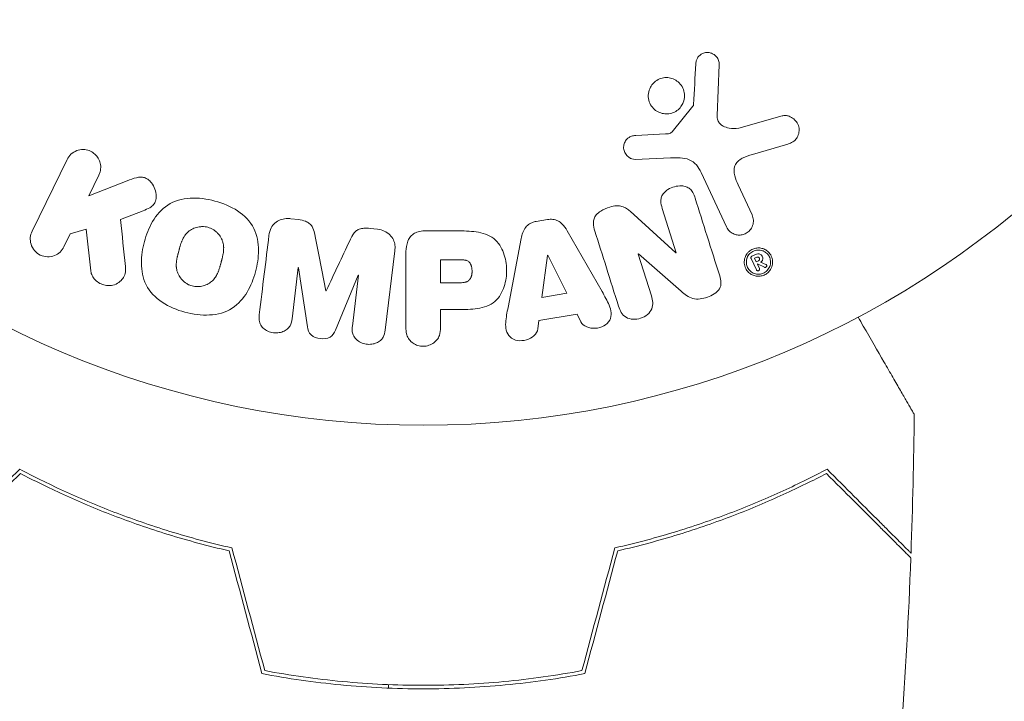
# Model space of a CAD drawing. Units: millimetres. Extents: x -2502 to 2622, y -3343 to 3501.
# Drawn here: x 901 to 957, y 1264 to 1303 of the extents above; entities that cross this region are included whole.
import ezdxf

# ---------------------------------------------------------------- set-up
doc = ezdxf.new("R2010")
doc.units = ezdxf.units.MM
doc.header["$LTSCALE"] = 20
doc.layers.add('2d', color=230, linetype='Continuous')

msp = doc.modelspace()

# ---------------------------------------------------------------- linework, layer by layer
at = {"layer": '2d', "lineweight": 0}
for p, q in [((940.997, 1297.277), (941.126, 1300.17)), ((939.62, 1297.803), (938.44, 1296.346)), ((944.705, 1297.253), (942.383, 1296.587)), ((938.047, 1296.224), (936.355, 1296.132)), ((943.018, 1295.056), (945.041, 1295.649)), ((936.32, 1294.774), (938.334, 1294.855)), ((903.898, 1294.765), (901.9, 1290.67)), ((905.135, 1292.684), (905.717, 1293.878)), ((940.083, 1294.031), (941.535, 1290.918)), ((907.33, 1293.551), (905.135, 1292.684)), ((942.997, 1291.6), (942.195, 1293.318)), ((906.957, 1291.336), (908.252, 1291.845)), ((938.651, 1289.437), (936.039, 1291.808)), ((937.87, 1291.97), (938.667, 1289.443)), ((917.103, 1291.336), (916.678, 1291.388)), ((931.32, 1291.338), (930.674, 1291.23)), ((903.72, 1289.783), (904.08, 1290.521)), ((904.08, 1290.521), (904.988, 1290.782)), ((904.988, 1290.782), (905.256, 1288.412)), ((921.622, 1290.781), (921.197, 1290.833)), ((926.151, 1290.694), (924.322, 1290.694)), ((934.433, 1287.228), (932.442, 1290.697)), ((929.822, 1290.259), (929.069, 1286.331)), ((922.052, 1285.028), (922.608, 1289.553)), ((923.241, 1289.373), (923.241, 1285.185)), ((931.32, 1289.296), (931.004, 1286.896)), ((931.339, 1289.299), (931.32, 1289.296)), ((932.419, 1287.132), (931.339, 1289.299)), ((936.503, 1289.371), (936.52, 1289.377)), ((937.254, 1286.988), (936.503, 1289.371)), ((936.52, 1289.377), (938.953, 1287.245)), ((938.667, 1289.443), (938.651, 1289.437)), ((943.189, 1289.342), (942.987, 1289.249)), ((943.144, 1289.13), (943.262, 1289.184)), ((925.212, 1289.047), (925.212, 1287.736)), ((926.233, 1289.047), (925.212, 1289.047)), ((942.94, 1289.119), (943.242, 1288.471)), ((943.144, 1289.13), (943.239, 1288.927)), ((943.239, 1288.927), (943.357, 1288.982)), ((943.297, 1288.803), (943.299, 1288.804)), ((943.414, 1288.551), (943.297, 1288.803)), ((943.299, 1288.804), (943.697, 1288.615)), ((943.775, 1288.784), (943.483, 1288.902)), ((916.74, 1285.68), (917.098, 1288.595)), ((917.098, 1288.595), (917.117, 1288.592)), ((917.117, 1288.592), (917.623, 1285.227)), ((919.215, 1285.031), (920.52, 1288.174)), ((920.539, 1288.172), (920.181, 1285.257)), ((920.52, 1288.174), (920.539, 1288.172)), ((925.212, 1287.736), (926.331, 1287.736)), ((918.69, 1287.271), (918.674, 1287.273)), ((931.004, 1286.896), (932.419, 1287.132)), ((925.212, 1286.206), (926.224, 1286.206)), ((925.212, 1285.185), (925.212, 1286.206)), ((930.835, 1285.584), (933.006, 1285.947)), ((933.006, 1285.947), (933.227, 1285.51)), ((930.768, 1285.099), (930.835, 1285.584)), ((922.236, 1264.607), (922.236, 1264.807))]:
    msp.add_line(p, q, dxfattribs=at)
msp.add_circle((924.236, 1332.606), 53, dxfattribs=at)
for points, knots in [([(939.783, 1300.214), (939.787, 1300.298), (939.803, 1300.383), (939.835, 1300.463), (939.86, 1300.524), (939.894, 1300.583), (939.938, 1300.634), (939.981, 1300.685), (940.035, 1300.73), (940.093, 1300.766), (940.151, 1300.803), (940.216, 1300.831), (940.283, 1300.849), (940.354, 1300.868), (940.428, 1300.875), (940.499, 1300.869), (940.565, 1300.864), (940.63, 1300.847), (940.69, 1300.823), (940.756, 1300.796), (940.817, 1300.759), (940.871, 1300.716), (940.936, 1300.664), (940.992, 1300.6), (941.035, 1300.53), (941.078, 1300.458), (941.107, 1300.376), (941.119, 1300.293), (941.125, 1300.253), (941.128, 1300.211), (941.126, 1300.17)], [0, 0, 0, 0, 0.121966, 0.121966, 0.121966, 0.214779, 0.214779, 0.214779, 0.307643, 0.307643, 0.307643, 0.401902, 0.401902, 0.401902, 0.50199, 0.50199, 0.50199, 0.594015, 0.594015, 0.594015, 0.695052, 0.695052, 0.695052, 0.816614, 0.816614, 0.816614, 0.940808, 0.940808, 0.940808, 1, 1, 1, 1]), ([(937.275, 1299.019), (937.318, 1299.076), (937.367, 1299.13), (937.421, 1299.178), (937.506, 1299.253), (937.605, 1299.315), (937.711, 1299.358), (937.81, 1299.4), (937.918, 1299.425), (938.024, 1299.434), (938.13, 1299.442), (938.238, 1299.434), (938.34, 1299.41), (938.446, 1299.386), (938.548, 1299.344), (938.639, 1299.289), (938.737, 1299.231), (938.824, 1299.155), (938.896, 1299.07), (938.974, 1298.978), (939.036, 1298.872), (939.077, 1298.76), (939.12, 1298.643), (939.143, 1298.515), (939.141, 1298.389), (939.14, 1298.263), (939.114, 1298.133), (939.065, 1298.013), (939.033, 1297.933), (938.989, 1297.855), (938.936, 1297.783)], [0.5, 0.5, 0.5, 0.5, 0.5324114, 0.5324114, 0.5324114, 0.5830441, 0.5830441, 0.5830441, 0.6307611, 0.6307611, 0.6307611, 0.6782597, 0.6782597, 0.6782597, 0.7279346, 0.7279346, 0.7279346, 0.7813907, 0.7813907, 0.7813907, 0.8390229, 0.8390229, 0.8390229, 0.899519, 0.899519, 0.899519, 0.9598732, 0.9598732, 0.9598732, 1, 1, 1, 1]), ([(938.936, 1297.783), (938.872, 1297.698), (938.793, 1297.62), (938.705, 1297.557), (938.616, 1297.494), (938.515, 1297.444), (938.41, 1297.412), (938.308, 1297.381), (938.2, 1297.366), (938.095, 1297.367), (937.988, 1297.368), (937.882, 1297.386), (937.783, 1297.418), (937.678, 1297.453), (937.579, 1297.504), (937.493, 1297.568), (937.399, 1297.637), (937.318, 1297.721), (937.253, 1297.815), (937.184, 1297.916), (937.132, 1298.03), (937.103, 1298.148), (937.072, 1298.27), (937.063, 1298.4), (937.079, 1298.528), (937.094, 1298.652), (937.133, 1298.778), (937.194, 1298.891), (937.218, 1298.935), (937.245, 1298.978), (937.275, 1299.019)], [0, 0, 0, 0, 0.0484578, 0.0484578, 0.0484578, 0.0970195, 0.0970195, 0.0970195, 0.144338, 0.144338, 0.144338, 0.1922296, 0.1922296, 0.1922296, 0.2429297, 0.2429297, 0.2429297, 0.2977419, 0.2977419, 0.2977419, 0.3565549, 0.3565549, 0.3565549, 0.4174296, 0.4174296, 0.4174296, 0.4770241, 0.4770241, 0.4770241, 0.5, 0.5, 0.5, 0.5]), ([(939.62, 1297.803), (939.633, 1297.819), (939.643, 1297.837), (939.649, 1297.855), (939.655, 1297.872), (939.659, 1297.889), (939.659, 1297.906)], [0, 0, 0, 0, 0.529214, 0.529214, 0.529214, 1, 1, 1, 1]), ([(940.997, 1297.277), (940.993, 1297.187), (941.004, 1297.094), (941.035, 1297.011), (941.063, 1296.933), (941.11, 1296.86), (941.169, 1296.8), (941.219, 1296.748), (941.28, 1296.705), (941.345, 1296.67), (941.45, 1296.614), (941.569, 1296.578), (941.69, 1296.557), (941.866, 1296.527), (942.052, 1296.525), (942.232, 1296.554), (942.283, 1296.562), (942.333, 1296.573), (942.383, 1296.587)], [0, 0, 0, 0, 0.155271, 0.155271, 0.155271, 0.300602, 0.300602, 0.300602, 0.425017, 0.425017, 0.425017, 0.625972, 0.625972, 0.625972, 0.919161, 0.919161, 0.919161, 1, 1, 1, 1]), ([(944.705, 1297.253), (944.773, 1297.273), (944.844, 1297.279), (944.913, 1297.275), (944.98, 1297.271), (945.047, 1297.256), (945.109, 1297.234), (945.206, 1297.2), (945.295, 1297.147), (945.371, 1297.084), (945.449, 1297.02), (945.516, 1296.943), (945.568, 1296.857), (945.624, 1296.763), (945.663, 1296.655), (945.676, 1296.544), (945.688, 1296.446), (945.681, 1296.344), (945.657, 1296.244), (945.633, 1296.146), (945.59, 1296.047), (945.529, 1295.961), (945.486, 1295.902), (945.432, 1295.848), (945.373, 1295.804), (945.297, 1295.749), (945.211, 1295.707), (945.123, 1295.676), (945.096, 1295.666), (945.069, 1295.657), (945.041, 1295.649)], [0, 0, 0, 0, 0.078905, 0.078905, 0.078905, 0.156895, 0.156895, 0.156895, 0.278767, 0.278767, 0.278767, 0.402824, 0.402824, 0.402824, 0.540222, 0.540222, 0.540222, 0.661123, 0.661123, 0.661123, 0.781936, 0.781936, 0.781936, 0.864404, 0.864404, 0.864404, 0.968184, 0.968184, 0.968184, 1, 1, 1, 1]), ([(936.32, 1294.774), (936.259, 1294.772), (936.199, 1294.781), (936.143, 1294.798), (936.087, 1294.816), (936.034, 1294.842), (935.987, 1294.873), (935.915, 1294.921), (935.853, 1294.982), (935.804, 1295.05), (935.754, 1295.118), (935.715, 1295.196), (935.691, 1295.277), (935.666, 1295.363), (935.659, 1295.455), (935.671, 1295.545), (935.683, 1295.623), (935.708, 1295.701), (935.746, 1295.773), (935.784, 1295.847), (935.837, 1295.917), (935.902, 1295.974), (935.947, 1296.014), (936, 1296.047), (936.056, 1296.07), (936.127, 1296.1), (936.204, 1296.117), (936.28, 1296.126), (936.305, 1296.128), (936.33, 1296.13), (936.355, 1296.132)], [0, 0, 0, 0, 0.082221, 0.082221, 0.082221, 0.163511, 0.163511, 0.163511, 0.287426, 0.287426, 0.287426, 0.413061, 0.413061, 0.413061, 0.546586, 0.546586, 0.546586, 0.661904, 0.661904, 0.661904, 0.780544, 0.780544, 0.780544, 0.862621, 0.862621, 0.862621, 0.966358, 0.966358, 0.966358, 1, 1, 1, 1]), ([(938.047, 1296.224), (938.085, 1296.226), (938.124, 1296.227), (938.162, 1296.23), (938.21, 1296.234), (938.259, 1296.24), (938.305, 1296.256), (938.334, 1296.265), (938.362, 1296.279), (938.386, 1296.296), (938.406, 1296.31), (938.425, 1296.327), (938.44, 1296.346)], [0, 0, 0, 0, 0.271486, 0.271486, 0.271486, 0.613888, 0.613888, 0.613888, 0.826923, 0.826923, 0.826923, 1, 1, 1, 1]), ([(903.898, 1294.765), (903.952, 1294.877), (904.029, 1294.981), (904.122, 1295.066), (904.216, 1295.152), (904.329, 1295.223), (904.452, 1295.269), (904.567, 1295.312), (904.695, 1295.335), (904.823, 1295.333), (904.936, 1295.332), (905.053, 1295.31), (905.161, 1295.27), (905.259, 1295.233), (905.353, 1295.18), (905.434, 1295.116), (905.513, 1295.054), (905.583, 1294.979), (905.639, 1294.899), (905.697, 1294.815), (905.742, 1294.722), (905.772, 1294.628), (905.805, 1294.525), (905.82, 1294.417), (905.82, 1294.313), (905.819, 1294.197), (905.797, 1294.081), (905.758, 1293.974), (905.746, 1293.941), (905.732, 1293.909), (905.717, 1293.878)], [0, 0, 0, 0, 0.125499, 0.125499, 0.125499, 0.251629, 0.251629, 0.251629, 0.369238, 0.369238, 0.369238, 0.472705, 0.472705, 0.472705, 0.56563, 0.56563, 0.56563, 0.655478, 0.655478, 0.655478, 0.749078, 0.749078, 0.749078, 0.851455, 0.851455, 0.851455, 0.96528, 0.96528, 0.96528, 1, 1, 1, 1]), ([(940.083, 1294.031), (939.943, 1294.332), (939.734, 1294.613), (939.085, 1294.888), (938.702, 1294.87), (938.334, 1294.855)], [0, 0, 0, 0, 0.5, 0.5, 1, 1, 1, 1]), ([(943.018, 1295.056), (942.818, 1294.997), (942.62, 1294.933), (942.249, 1294.737), (942.081, 1294.589), (941.948, 1294.218), (941.966, 1294.021), (942.049, 1293.658), (942.117, 1293.486), (942.195, 1293.318)], [0, 0, 0, 0, 0.25, 0.25, 0.5, 0.5, 0.75, 0.75, 1, 1, 1, 1]), ([(907.33, 1293.551), (907.503, 1293.619), (907.678, 1293.687), (907.864, 1293.728), (907.943, 1293.746), (908.025, 1293.758), (908.108, 1293.758), (908.177, 1293.758), (908.248, 1293.749), (908.315, 1293.729), (908.382, 1293.708), (908.447, 1293.675), (908.504, 1293.635), (908.583, 1293.58), (908.651, 1293.511), (908.709, 1293.437), (908.796, 1293.327), (908.862, 1293.203), (908.908, 1293.076), (908.955, 1292.946), (908.982, 1292.81), (908.984, 1292.676), (908.986, 1292.581), (908.975, 1292.486), (908.947, 1292.397), (908.924, 1292.325), (908.887, 1292.256), (908.838, 1292.197), (908.778, 1292.125), (908.7, 1292.065), (908.617, 1292.015), (908.503, 1291.947), (908.378, 1291.894), (908.252, 1291.845)], [0, 0, 0, 0, 0.15747, 0.15747, 0.15747, 0.224864, 0.224864, 0.224864, 0.280831, 0.280831, 0.280831, 0.337178, 0.337178, 0.337178, 0.4143, 0.4143, 0.4143, 0.530418, 0.530418, 0.530418, 0.649048, 0.649048, 0.649048, 0.732954, 0.732954, 0.732954, 0.801253, 0.801253, 0.801253, 0.885427, 0.885427, 0.885427, 1, 1, 1, 1]), ([(937.87, 1291.97), (937.825, 1292.112), (937.788, 1292.26), (937.79, 1292.411), (937.791, 1292.487), (937.803, 1292.565), (937.83, 1292.639), (937.858, 1292.713), (937.902, 1292.784), (937.956, 1292.847), (938.022, 1292.926), (938.105, 1292.994), (938.195, 1293.051), (938.308, 1293.123), (938.435, 1293.178), (938.565, 1293.213), (938.695, 1293.248), (938.833, 1293.265), (938.965, 1293.259), (939.061, 1293.255), (939.157, 1293.238), (939.244, 1293.206), (939.318, 1293.179), (939.387, 1293.14), (939.445, 1293.091), (939.515, 1293.032), (939.571, 1292.958), (939.616, 1292.879), (939.673, 1292.78), (939.714, 1292.672), (939.749, 1292.563)], [0, 0, 0, 0, 0.149047, 0.149047, 0.149047, 0.224258, 0.224258, 0.224258, 0.300011, 0.300011, 0.300011, 0.394683, 0.394683, 0.394683, 0.514913, 0.514913, 0.514913, 0.635701, 0.635701, 0.635701, 0.72283, 0.72283, 0.72283, 0.796261, 0.796261, 0.796261, 0.886016, 0.886016, 0.886016, 1, 1, 1, 1]), ([(910.626, 1286.055), (910.171, 1286.178), (909.723, 1286.362), (908.941, 1286.877), (908.606, 1287.221), (908.217, 1288.006), (908.146, 1288.434), (908.139, 1289.268), (908.203, 1289.682), (908.416, 1290.476), (908.568, 1290.866), (908.997, 1291.589), (909.276, 1291.924), (910.008, 1292.404), (910.467, 1292.531), (911.398, 1292.583), (911.871, 1292.519), (912.334, 1292.395)], [0.5, 0.5, 0.5, 0.5, 0.5625, 0.5625, 0.625, 0.625, 0.6875, 0.6875, 0.75, 0.75, 0.8125, 0.8125, 0.875, 0.875, 0.9375, 0.9375, 1, 1, 1, 1]), ([(912.334, 1292.395), (912.797, 1292.271), (913.241, 1292.089), (914.028, 1291.572), (914.36, 1291.232), (914.752, 1290.442), (914.824, 1290.009), (914.828, 1289.161), (914.763, 1288.751), (914.545, 1287.951), (914.39, 1287.561), (913.963, 1286.848), (913.687, 1286.517), (912.573, 1285.797), (911.537, 1285.81), (910.626, 1286.055)], [0, 0, 0, 0, 0.0625, 0.0625, 0.125, 0.125, 0.1875, 0.1875, 0.25, 0.25, 0.3125, 0.3125, 0.375, 0.375, 0.5, 0.5, 0.5, 0.5]), ([(934.024, 1290.683), (933.978, 1290.829), (933.942, 1290.98), (933.941, 1291.134), (933.94, 1291.216), (933.95, 1291.299), (933.977, 1291.379), (934.003, 1291.459), (934.048, 1291.536), (934.105, 1291.604), (934.175, 1291.687), (934.263, 1291.758), (934.357, 1291.819), (934.514, 1291.92), (934.691, 1291.995), (934.872, 1292.05), (935.002, 1292.089), (935.138, 1292.116), (935.273, 1292.121), (935.374, 1292.125), (935.476, 1292.114), (935.571, 1292.087), (935.665, 1292.06), (935.754, 1292.017), (935.834, 1291.966), (935.908, 1291.919), (935.976, 1291.865), (936.039, 1291.808)], [0, 0, 0, 0, 0.1575, 0.1575, 0.1575, 0.241033, 0.241033, 0.241033, 0.325709, 0.325709, 0.325709, 0.429473, 0.429473, 0.429473, 0.603377, 0.603377, 0.603377, 0.728155, 0.728155, 0.728155, 0.821685, 0.821685, 0.821685, 0.914881, 0.914881, 0.914881, 1, 1, 1, 1]), ([(942.997, 1291.6), (943.039, 1291.508), (943.065, 1291.407), (943.071, 1291.305), (943.077, 1291.202), (943.063, 1291.095), (943.027, 1290.994), (942.995, 1290.9), (942.943, 1290.808), (942.875, 1290.73), (942.816, 1290.662), (942.742, 1290.602), (942.662, 1290.556), (942.591, 1290.516), (942.511, 1290.486), (942.432, 1290.47), (942.355, 1290.453), (942.275, 1290.449), (942.199, 1290.455), (942.118, 1290.462), (942.04, 1290.481), (941.968, 1290.509), (941.888, 1290.541), (941.815, 1290.585), (941.751, 1290.638), (941.679, 1290.697), (941.619, 1290.769), (941.572, 1290.847), (941.559, 1290.87), (941.546, 1290.894), (941.535, 1290.918)], [0, 0, 0, 0, 0.128283, 0.128283, 0.128283, 0.257197, 0.257197, 0.257197, 0.376438, 0.376438, 0.376438, 0.47937, 0.47937, 0.47937, 0.570293, 0.570293, 0.570293, 0.657943, 0.657943, 0.657943, 0.74995, 0.74995, 0.74995, 0.851832, 0.851832, 0.851832, 0.966572, 0.966572, 0.966572, 1, 1, 1, 1]), ([(911.03, 1287.552), (910.978, 1287.567), (910.901, 1287.594), (910.827, 1287.629), (910.778, 1287.655), (910.753, 1287.669), (910.684, 1287.711), (910.641, 1287.742), (910.557, 1287.81), (910.516, 1287.848), (910.406, 1287.962), (910.343, 1288.044), (910.265, 1288.18), (910.242, 1288.225), (910.203, 1288.318), (910.186, 1288.366), (910.161, 1288.458), (910.147, 1288.528), (910.137, 1288.614), (910.134, 1288.652), (910.133, 1288.677), (910.132, 1288.691), (910.131, 1288.747), (910.132, 1288.816), (910.139, 1288.901), (910.143, 1288.939), (910.146, 1288.964), (910.148, 1288.978), (910.156, 1289.031), (910.167, 1289.098), (910.184, 1289.183), (910.193, 1289.221), (910.199, 1289.246), (910.202, 1289.261), (910.21, 1289.292), (910.218, 1289.325), (910.228, 1289.367), (910.233, 1289.386), (910.237, 1289.399), (910.239, 1289.407), (910.246, 1289.434), (910.258, 1289.481), (910.287, 1289.587), (910.299, 1289.631), (910.308, 1289.666), (910.311, 1289.677), (910.313, 1289.683), (910.313, 1289.684), (910.322, 1289.716), (910.332, 1289.753), (910.343, 1289.792), (910.348, 1289.808), (910.351, 1289.818), (910.352, 1289.823), (910.37, 1289.881), (910.393, 1289.954), (910.421, 1290.031), (910.433, 1290.062), (910.441, 1290.082), (910.444, 1290.09), (910.468, 1290.151), (910.5, 1290.219), (910.539, 1290.292), (910.556, 1290.322), (910.568, 1290.342), (910.573, 1290.35), (910.607, 1290.404), (910.636, 1290.445), (910.697, 1290.522), (910.728, 1290.556), (910.834, 1290.659), (910.913, 1290.718), (911.048, 1290.796), (911.095, 1290.819), (911.19, 1290.858), (911.237, 1290.875), (911.342, 1290.905), (911.421, 1290.921), (911.501, 1290.931), (911.554, 1290.935), (911.579, 1290.937), (911.719, 1290.939), (911.827, 1290.926), (911.933, 1290.898)], [0.5005005, 0.5005005, 0.5005005, 0.5005005, 0.5161098, 0.5239145, 0.5239145, 0.5317192, 0.5317192, 0.5473285, 0.5473285, 0.5629379, 0.5629379, 0.5941566, 0.5941566, 0.609766, 0.609766, 0.6253754, 0.6253754, 0.6409847, 0.6487894, 0.6526917, 0.6526917, 0.6565941, 0.6565941, 0.6722034, 0.6800081, 0.6839105, 0.6839105, 0.6878128, 0.6878128, 0.7034222, 0.7112268, 0.7151292, 0.7151292, 0.7190315, 0.7190315, 0.7268362, 0.7307385, 0.7326897, 0.7326897, 0.7346409, 0.7346409, 0.7502502, 0.7502502, 0.7580549, 0.7619573, 0.7639084, 0.7639084, 0.7658596, 0.7658596, 0.7736643, 0.7775666, 0.7795178, 0.7795178, 0.781469, 0.781469, 0.7970783, 0.804883, 0.8087853, 0.8087853, 0.8126877, 0.8126877, 0.828297, 0.8361017, 0.8400041, 0.8400041, 0.8439064, 0.8439064, 0.8595158, 0.8595158, 0.8751251, 0.8751251, 0.9063438, 0.9063438, 0.9219532, 0.9219532, 0.9375626, 0.9375626, 0.9531719, 0.9609766, 0.9609766, 0.9687813, 0.9687813, 1, 1, 1, 1]), ([(911.933, 1290.898), (911.986, 1290.884), (912.037, 1290.866), (912.138, 1290.823), (912.189, 1290.796), (912.281, 1290.74), (912.325, 1290.71), (912.41, 1290.642), (912.451, 1290.604), (912.562, 1290.49), (912.625, 1290.406), (912.704, 1290.27), (912.738, 1290.201), (912.765, 1290.13), (912.782, 1290.082), (912.789, 1290.057), (912.808, 1289.988), (912.823, 1289.917), (912.832, 1289.83), (912.835, 1289.792), (912.836, 1289.767), (912.837, 1289.753), (912.838, 1289.696), (912.837, 1289.626), (912.829, 1289.54), (912.825, 1289.502), (912.822, 1289.477), (912.82, 1289.462), (912.812, 1289.41), (912.801, 1289.343), (912.783, 1289.257), (912.773, 1289.213), (912.768, 1289.194), (912.765, 1289.18), (912.764, 1289.173), (912.757, 1289.147), (912.749, 1289.114), (912.738, 1289.072), (912.733, 1289.053), (912.73, 1289.04), (912.728, 1289.031), (912.724, 1289.018), (912.717, 1288.993), (912.707, 1288.952), (912.698, 1288.922), (912.693, 1288.903), (912.68, 1288.854), (912.669, 1288.812), (912.659, 1288.776), (912.656, 1288.764), (912.653, 1288.756), (912.653, 1288.754), (912.644, 1288.722), (912.634, 1288.685), (912.624, 1288.652), (912.618, 1288.63), (912.615, 1288.622), (912.596, 1288.558), (912.572, 1288.485), (912.544, 1288.409), (912.532, 1288.377), (912.524, 1288.357), (912.521, 1288.349), (912.496, 1288.289), (912.465, 1288.221), (912.426, 1288.149), (912.408, 1288.119), (912.396, 1288.099), (912.391, 1288.091), (912.357, 1288.037), (912.328, 1287.997), (912.267, 1287.921), (912.235, 1287.886), (912.13, 1287.785), (912.05, 1287.726), (911.915, 1287.65), (911.868, 1287.628), (911.773, 1287.588), (911.725, 1287.572), (911.62, 1287.543), (911.542, 1287.526), (911.462, 1287.517), (911.409, 1287.513), (911.384, 1287.512), (911.244, 1287.51), (911.135, 1287.524), (911.03, 1287.552)], [0, 0, 0, 0, 0.0156406, 0.0156406, 0.0312813, 0.0312813, 0.0469219, 0.0469219, 0.0625626, 0.0625626, 0.0938438, 0.0938438, 0.1094845, 0.1173048, 0.1173048, 0.1251251, 0.1251251, 0.1407658, 0.1485861, 0.1524962, 0.1524962, 0.1564064, 0.1564064, 0.172047, 0.1798674, 0.1837775, 0.1837775, 0.1876877, 0.1876877, 0.2033283, 0.2111486, 0.2150588, 0.2170139, 0.2170139, 0.218969, 0.218969, 0.2267893, 0.2306994, 0.2326545, 0.2326545, 0.2346096, 0.2346096, 0.2424299, 0.2463401, 0.2463401, 0.2502502, 0.2502502, 0.2580706, 0.2619807, 0.2639358, 0.2639358, 0.2658909, 0.2658909, 0.2737112, 0.2776214, 0.2776214, 0.2815315, 0.2815315, 0.2971722, 0.3049925, 0.3089026, 0.3089026, 0.3128128, 0.3128128, 0.3284534, 0.3362738, 0.3401839, 0.3401839, 0.3440941, 0.3440941, 0.3597347, 0.3597347, 0.3753754, 0.3753754, 0.4066566, 0.4066566, 0.4222973, 0.4222973, 0.4379379, 0.4379379, 0.4535785, 0.4613989, 0.4613989, 0.4692192, 0.4692192, 0.5005005, 0.5005005, 0.5005005, 0.5005005]), ([(915.424, 1290.435), (915.443, 1290.584), (915.483, 1290.734), (915.554, 1290.868), (915.605, 1290.966), (915.675, 1291.058), (915.76, 1291.134), (915.846, 1291.211), (915.949, 1291.274), (916.06, 1291.318), (916.165, 1291.36), (916.281, 1291.386), (916.398, 1291.395), (916.49, 1291.403), (916.585, 1291.4), (916.678, 1291.388)], [0, 0, 0, 0, 0.270608, 0.270608, 0.270608, 0.467141, 0.467141, 0.467141, 0.66447, 0.66447, 0.66447, 0.851846, 0.851846, 0.851846, 1, 1, 1, 1]), ([(917.103, 1291.336), (917.24, 1291.319), (917.379, 1291.291), (917.507, 1291.241), (917.583, 1291.211), (917.658, 1291.171), (917.722, 1291.122), (917.786, 1291.072), (917.84, 1291.011), (917.881, 1290.944), (917.955, 1290.824), (917.994, 1290.689), (918.025, 1290.557), (918.04, 1290.494), (918.053, 1290.43), (918.066, 1290.367)], [0, 0, 0, 0, 0.262144, 0.262144, 0.262144, 0.418954, 0.418954, 0.418954, 0.577827, 0.577827, 0.577827, 0.864518, 0.864518, 0.864518, 1, 1, 1, 1]), ([(929.822, 1290.259), (929.843, 1290.371), (929.87, 1290.482), (929.91, 1290.591), (929.95, 1290.7), (930.006, 1290.808), (930.083, 1290.902), (930.142, 1290.974), (930.215, 1291.039), (930.297, 1291.091), (930.379, 1291.142), (930.472, 1291.182), (930.568, 1291.207), (930.603, 1291.216), (930.638, 1291.224), (930.674, 1291.23)], [0, 0, 0, 0, 0.258514, 0.258514, 0.258514, 0.521139, 0.521139, 0.521139, 0.723781, 0.723781, 0.723781, 0.926502, 0.926502, 0.926502, 1, 1, 1, 1]), ([(931.32, 1291.338), (931.421, 1291.355), (931.526, 1291.359), (931.627, 1291.346), (931.728, 1291.333), (931.828, 1291.303), (931.916, 1291.259), (932, 1291.217), (932.075, 1291.163), (932.141, 1291.101), (932.265, 1290.984), (932.359, 1290.841), (932.442, 1290.697)], [0, 0, 0, 0, 0.210571, 0.210571, 0.210571, 0.422328, 0.422328, 0.422328, 0.621156, 0.621156, 0.621156, 1, 1, 1, 1]), ([(903.72, 1289.783), (903.611, 1289.56), (903.424, 1289.379), (902.932, 1289.187), (902.628, 1289.19), (902.114, 1289.438), (901.919, 1289.679), (901.765, 1290.183), (901.793, 1290.449), (901.9, 1290.67)], [0, 0, 0, 0, 0.25, 0.25, 0.5, 0.5, 0.75, 0.75, 1, 1, 1, 1]), ([(920.029, 1290.126), (920.082, 1290.239), (920.136, 1290.352), (920.204, 1290.459), (920.253, 1290.537), (920.311, 1290.612), (920.383, 1290.674), (920.437, 1290.721), (920.503, 1290.76), (920.572, 1290.787), (920.658, 1290.82), (920.753, 1290.838), (920.846, 1290.845), (920.963, 1290.854), (921.081, 1290.848), (921.197, 1290.833)], [0, 0, 0, 0, 0.262214, 0.262214, 0.262214, 0.45352, 0.45352, 0.45352, 0.59911, 0.59911, 0.59911, 0.778355, 0.778355, 0.778355, 1, 1, 1, 1]), ([(921.622, 1290.781), (921.754, 1290.765), (921.886, 1290.731), (922.006, 1290.678), (922.126, 1290.624), (922.237, 1290.55), (922.328, 1290.461), (922.408, 1290.381), (922.475, 1290.288), (922.522, 1290.19), (922.568, 1290.092), (922.597, 1289.987), (922.61, 1289.882), (922.624, 1289.773), (922.621, 1289.662), (922.608, 1289.553)], [0, 0, 0, 0, 0.211935, 0.211935, 0.211935, 0.42554, 0.42554, 0.42554, 0.616183, 0.616183, 0.616183, 0.804578, 0.804578, 0.804578, 1, 1, 1, 1]), ([(923.241, 1289.373), (923.241, 1289.567), (923.254, 1289.764), (923.302, 1289.953), (923.33, 1290.062), (923.37, 1290.169), (923.429, 1290.267), (923.475, 1290.344), (923.535, 1290.416), (923.607, 1290.476), (923.679, 1290.536), (923.766, 1290.584), (923.856, 1290.618), (923.968, 1290.659), (924.089, 1290.682), (924.209, 1290.69), (924.247, 1290.692), (924.284, 1290.694), (924.322, 1290.694)], [0, 0, 0, 0, 0.31317, 0.31317, 0.31317, 0.49167, 0.49167, 0.49167, 0.632378, 0.632378, 0.632378, 0.773792, 0.773792, 0.773792, 0.946691, 0.946691, 0.946691, 1, 1, 1, 1]), ([(926.151, 1290.694), (926.52, 1290.694), (926.89, 1290.688), (927.618, 1290.581), (927.976, 1290.47), (928.523, 1290.038), (928.698, 1289.738), (928.926, 1289.125), (928.982, 1288.8), (928.993, 1288.157), (928.946, 1287.829), (928.74, 1287.208), (928.581, 1286.9), (928.054, 1286.437), (927.693, 1286.317), (926.964, 1286.21), (926.593, 1286.206), (926.224, 1286.206)], [0, 0, 0, 0, 0.125, 0.125, 0.25, 0.25, 0.375, 0.375, 0.5, 0.5, 0.625, 0.625, 0.75, 0.75, 0.875, 0.875, 1, 1, 1, 1]), ([(943.891, 1288.301), (943.833, 1288.25), (943.765, 1288.206), (943.693, 1288.174), (943.621, 1288.141), (943.544, 1288.119), (943.467, 1288.109), (943.39, 1288.099), (943.312, 1288.1), (943.237, 1288.111), (943.158, 1288.124), (943.081, 1288.148), (943.011, 1288.181), (942.932, 1288.219), (942.861, 1288.269), (942.8, 1288.327), (942.731, 1288.393), (942.674, 1288.472), (942.633, 1288.556), (942.588, 1288.648), (942.56, 1288.751), (942.553, 1288.855), (942.546, 1288.961), (942.559, 1289.072), (942.596, 1289.176), (942.624, 1289.257), (942.666, 1289.336), (942.72, 1289.406), (942.752, 1289.447), (942.788, 1289.485), (942.828, 1289.52)], [0, 0, 0, 0, 0.0430985, 0.0430985, 0.0430985, 0.0862238, 0.0862238, 0.0862238, 0.1291955, 0.1291955, 0.1291955, 0.1754992, 0.1754992, 0.1754992, 0.2278818, 0.2278818, 0.2278818, 0.2876352, 0.2876352, 0.2876352, 0.3533646, 0.3533646, 0.3533646, 0.4199429, 0.4199429, 0.4199429, 0.4706185, 0.4706185, 0.4706185, 0.5, 0.5, 0.5, 0.5]), ([(943.8, 1288.379), (943.726, 1288.317), (943.637, 1288.271), (943.495, 1288.232), (943.447, 1288.224), (943.352, 1288.219), (943.303, 1288.221), (943.167, 1288.242), (943.078, 1288.274), (942.928, 1288.365), (942.864, 1288.423), (942.76, 1288.559), (942.722, 1288.632), (942.686, 1288.757), (942.677, 1288.798), (942.669, 1288.883), (942.668, 1288.924), (942.675, 1289.012), (942.683, 1289.054), (942.701, 1289.119), (942.708, 1289.14), (942.724, 1289.182), (942.733, 1289.201), (942.765, 1289.265), (942.791, 1289.305), (942.849, 1289.378), (942.881, 1289.411), (942.919, 1289.442)], [0, 0, 0, 0, 0.0625, 0.0625, 0.09375, 0.09375, 0.125, 0.125, 0.1875, 0.1875, 0.25, 0.25, 0.3125, 0.3125, 0.34375, 0.34375, 0.375, 0.375, 0.40625, 0.40625, 0.421875, 0.421875, 0.4375, 0.4375, 0.46875, 0.46875, 0.5, 0.5, 0.5, 0.5]), ([(942.828, 1289.52), (942.857, 1289.546), (942.889, 1289.57), (942.922, 1289.591), (942.991, 1289.636), (943.069, 1289.671), (943.149, 1289.692), (943.224, 1289.713), (943.303, 1289.722), (943.379, 1289.72), (943.458, 1289.718), (943.536, 1289.705), (943.608, 1289.681), (943.688, 1289.656), (943.763, 1289.618), (943.828, 1289.571), (943.903, 1289.518), (943.968, 1289.453), (944.019, 1289.38), (944.077, 1289.299), (944.12, 1289.207), (944.144, 1289.11), (944.17, 1289.008), (944.176, 1288.898), (944.16, 1288.791), (944.145, 1288.688), (944.108, 1288.583), (944.05, 1288.489), (944.008, 1288.42), (943.954, 1288.356), (943.891, 1288.301)], [0.5, 0.5, 0.5, 0.5, 0.5216669, 0.5216669, 0.5216669, 0.5669643, 0.5669643, 0.5669643, 0.6096914, 0.6096914, 0.6096914, 0.6540894, 0.6540894, 0.6540894, 0.7033395, 0.7033395, 0.7033395, 0.7594919, 0.7594919, 0.7594919, 0.8226522, 0.8226522, 0.8226522, 0.8895819, 0.8895819, 0.8895819, 0.9536994, 0.9536994, 0.9536994, 1, 1, 1, 1]), ([(942.919, 1289.442), (942.957, 1289.474), (942.996, 1289.5), (943.084, 1289.546), (943.13, 1289.564), (943.27, 1289.603), (943.371, 1289.608), (943.507, 1289.587), (943.573, 1289.571), (943.636, 1289.545), (943.677, 1289.525), (943.698, 1289.514), (943.792, 1289.457), (943.858, 1289.397), (943.96, 1289.264), (943.999, 1289.187), (944.047, 1289.025), (944.056, 1288.941), (944.041, 1288.766), (944.018, 1288.681), (943.955, 1288.557), (943.931, 1288.519), (943.871, 1288.444), (943.837, 1288.409), (943.8, 1288.379)], [0.5, 0.5, 0.5, 0.5, 0.53125, 0.53125, 0.5625, 0.5625, 0.625, 0.625, 0.65625, 0.671875, 0.671875, 0.6875, 0.6875, 0.75, 0.75, 0.8125, 0.8125, 0.875, 0.875, 0.9375, 0.9375, 0.96875, 0.96875, 1, 1, 1, 1]), ([(942.94, 1289.119), (942.934, 1289.132), (942.931, 1289.146), (942.931, 1289.161), (942.931, 1289.174), (942.934, 1289.187), (942.939, 1289.199), (942.943, 1289.208), (942.949, 1289.217), (942.956, 1289.225), (942.963, 1289.233), (942.971, 1289.24), (942.981, 1289.245), (942.983, 1289.246), (942.985, 1289.247), (942.987, 1289.249)], [0, 0, 0, 0, 0.300536, 0.300536, 0.300536, 0.563257, 0.563257, 0.563257, 0.759538, 0.759538, 0.759538, 0.957116, 0.957116, 0.957116, 1, 1, 1, 1]), ([(943.189, 1289.342), (943.23, 1289.362), (943.275, 1289.376), (943.32, 1289.382), (943.349, 1289.386), (943.378, 1289.385), (943.406, 1289.381), (943.434, 1289.376), (943.46, 1289.366), (943.483, 1289.352), (943.505, 1289.34), (943.524, 1289.323), (943.54, 1289.305), (943.566, 1289.276), (943.585, 1289.242), (943.598, 1289.206), (943.609, 1289.177), (943.616, 1289.146), (943.617, 1289.114), (943.617, 1289.089), (943.611, 1289.064), (943.601, 1289.04), (943.591, 1289.016), (943.579, 1288.992), (943.561, 1288.972), (943.539, 1288.945), (943.511, 1288.923), (943.483, 1288.902)], [0, 0, 0, 0, 0.150881, 0.150881, 0.150881, 0.247691, 0.247691, 0.247691, 0.345091, 0.345091, 0.345091, 0.435879, 0.435879, 0.435879, 0.581586, 0.581586, 0.581586, 0.700383, 0.700383, 0.700383, 0.7929, 0.7929, 0.7929, 0.883848, 0.883848, 0.883848, 1, 1, 1, 1]), ([(943.357, 1288.982), (943.367, 1288.987), (943.377, 1288.993), (943.386, 1289.001), (943.395, 1289.009), (943.402, 1289.018), (943.408, 1289.027), (943.413, 1289.037), (943.418, 1289.047), (943.42, 1289.058), (943.423, 1289.07), (943.424, 1289.083), (943.424, 1289.095), (943.423, 1289.11), (943.42, 1289.124), (943.414, 1289.138), (943.409, 1289.15), (943.401, 1289.162), (943.391, 1289.172), (943.384, 1289.179), (943.375, 1289.186), (943.364, 1289.191), (943.354, 1289.195), (943.342, 1289.198), (943.33, 1289.199), (943.32, 1289.2), (943.309, 1289.199), (943.298, 1289.197), (943.286, 1289.194), (943.274, 1289.19), (943.262, 1289.184)], [0, 0, 0, 0, 0.089941, 0.089941, 0.089941, 0.17993, 0.17993, 0.17993, 0.270708, 0.270708, 0.270708, 0.377925, 0.377925, 0.377925, 0.508685, 0.508685, 0.508685, 0.629087, 0.629087, 0.629087, 0.723823, 0.723823, 0.723823, 0.819353, 0.819353, 0.819353, 0.904217, 0.904217, 0.904217, 1, 1, 1, 1]), ([(907.225, 1288.655), (907.238, 1288.521), (907.239, 1288.385), (907.21, 1288.257), (907.187, 1288.155), (907.144, 1288.057), (907.082, 1287.972), (907.021, 1287.888), (906.943, 1287.813), (906.855, 1287.751), (906.756, 1287.682), (906.64, 1287.627), (906.516, 1287.597), (906.401, 1287.569), (906.275, 1287.563), (906.152, 1287.579), (906.047, 1287.592), (905.943, 1287.622), (905.845, 1287.664), (905.744, 1287.708), (905.647, 1287.767), (905.564, 1287.838), (905.483, 1287.907), (905.414, 1287.991), (905.363, 1288.079), (905.317, 1288.16), (905.285, 1288.247), (905.268, 1288.334), (905.263, 1288.36), (905.259, 1288.386), (905.256, 1288.412)], [0, 0, 0, 0, 0.137001, 0.137001, 0.137001, 0.246393, 0.246393, 0.246393, 0.354986, 0.354986, 0.354986, 0.477177, 0.477177, 0.477177, 0.591071, 0.591071, 0.591071, 0.686744, 0.686744, 0.686744, 0.786579, 0.786579, 0.786579, 0.884953, 0.884953, 0.884953, 0.973899, 0.973899, 0.973899, 1, 1, 1, 1]), ([(926.233, 1289.047), (926.266, 1289.047), (926.31, 1289.047), (926.352, 1289.046), (926.37, 1289.046), (926.378, 1289.046), (926.382, 1289.046), (926.384, 1289.046), (926.415, 1289.045), (926.456, 1289.043), (926.499, 1289.039), (926.517, 1289.037), (926.529, 1289.036), (926.533, 1289.036), (926.569, 1289.031), (926.608, 1289.025), (926.644, 1289.017), (926.667, 1289.011), (926.677, 1289.008), (926.74, 1288.988), (926.785, 1288.964), (926.839, 1288.923), (926.864, 1288.9), (926.886, 1288.872), (926.9, 1288.852), (926.908, 1288.84), (926.925, 1288.813), (926.94, 1288.783), (926.954, 1288.751), (926.962, 1288.729), (926.967, 1288.716), (926.977, 1288.686), (926.983, 1288.665), (926.993, 1288.621), (926.998, 1288.597), (927.009, 1288.531), (927.013, 1288.485), (927.016, 1288.419), (927.016, 1288.396), (927.015, 1288.352), (927.014, 1288.33), (927.01, 1288.282), (927.006, 1288.248), (927.001, 1288.215), (926.997, 1288.193), (926.995, 1288.184), (926.988, 1288.149), (926.979, 1288.115), (926.968, 1288.083), (926.961, 1288.063), (926.957, 1288.054), (926.943, 1288.019), (926.927, 1287.987), (926.908, 1287.958), (926.896, 1287.94), (926.89, 1287.931), (926.867, 1287.903), (926.85, 1287.886), (926.814, 1287.854), (926.793, 1287.839), (926.753, 1287.815), (926.72, 1287.799), (926.685, 1287.786), (926.66, 1287.777), (926.645, 1287.773), (926.611, 1287.764), (926.576, 1287.756), (926.537, 1287.75), (926.511, 1287.746), (926.496, 1287.744), (926.438, 1287.739), (926.387, 1287.736), (926.331, 1287.736)], [0, 0, 0, 0, 0.03125, 0.046875, 0.054688, 0.058594, 0.058594, 0.0625, 0.0625, 0.09375, 0.109375, 0.117188, 0.117188, 0.125, 0.125, 0.15625, 0.171875, 0.171875, 0.1875, 0.1875, 0.25, 0.25, 0.28125, 0.296875, 0.296875, 0.3125, 0.3125, 0.34375, 0.359375, 0.359375, 0.375, 0.375, 0.40625, 0.40625, 0.4375, 0.4375, 0.5, 0.5, 0.53125, 0.53125, 0.5625, 0.5625, 0.59375, 0.609375, 0.609375, 0.625, 0.625, 0.65625, 0.671875, 0.671875, 0.6875, 0.6875, 0.71875, 0.734375, 0.734375, 0.75, 0.75, 0.78125, 0.78125, 0.8125, 0.8125, 0.84375, 0.859375, 0.859375, 0.875, 0.875, 0.90625, 0.921875, 0.921875, 0.9375, 0.9375, 1, 1, 1, 1]), ([(943.775, 1288.784), (943.786, 1288.78), (943.796, 1288.774), (943.804, 1288.767), (943.812, 1288.761), (943.819, 1288.753), (943.823, 1288.744), (943.828, 1288.735), (943.831, 1288.725), (943.832, 1288.715), (943.833, 1288.705), (943.832, 1288.695), (943.83, 1288.685), (943.827, 1288.674), (943.822, 1288.663), (943.816, 1288.653), (943.809, 1288.642), (943.801, 1288.633), (943.79, 1288.625), (943.783, 1288.619), (943.775, 1288.615), (943.767, 1288.612), (943.758, 1288.608), (943.749, 1288.606), (943.74, 1288.606), (943.732, 1288.605), (943.724, 1288.606), (943.716, 1288.608), (943.709, 1288.61), (943.703, 1288.612), (943.697, 1288.615)], [0, 0, 0, 0, 0.117161, 0.117161, 0.117161, 0.225642, 0.225642, 0.225642, 0.334286, 0.334286, 0.334286, 0.441612, 0.441612, 0.441612, 0.559562, 0.559562, 0.559562, 0.682046, 0.682046, 0.682046, 0.766561, 0.766561, 0.766561, 0.851533, 0.851533, 0.851533, 0.930365, 0.930365, 0.930365, 1, 1, 1, 1]), ([(941.149, 1288.123), (941.223, 1287.886), (941.273, 1287.615), (940.992, 1287.157), (940.718, 1287.009), (940.176, 1286.816), (939.878, 1286.762), (939.352, 1286.904), (939.147, 1287.076), (938.953, 1287.245)], [0, 0, 0, 0, 0.25, 0.25, 0.5, 0.5, 0.75, 0.75, 1, 1, 1, 1]), ([(943.414, 1288.551), (943.42, 1288.539), (943.423, 1288.525), (943.423, 1288.511), (943.423, 1288.499), (943.42, 1288.486), (943.415, 1288.474), (943.411, 1288.465), (943.406, 1288.456), (943.399, 1288.448), (943.392, 1288.441), (943.384, 1288.434), (943.375, 1288.429), (943.366, 1288.424), (943.357, 1288.421), (943.348, 1288.419), (943.339, 1288.417), (943.33, 1288.416), (943.321, 1288.417), (943.312, 1288.418), (943.303, 1288.42), (943.294, 1288.423), (943.285, 1288.426), (943.277, 1288.431), (943.269, 1288.437), (943.261, 1288.444), (943.253, 1288.452), (943.248, 1288.461), (943.246, 1288.465), (943.244, 1288.468), (943.242, 1288.471)], [0, 0, 0, 0, 0.150393, 0.150393, 0.150393, 0.283382, 0.283382, 0.283382, 0.381669, 0.381669, 0.381669, 0.480633, 0.480633, 0.480633, 0.569199, 0.569199, 0.569199, 0.654178, 0.654178, 0.654178, 0.74388, 0.74388, 0.74388, 0.844435, 0.844435, 0.844435, 0.959512, 0.959512, 0.959512, 1, 1, 1, 1]), ([(934.433, 1287.228), (934.58, 1286.972), (934.728, 1286.716), (934.959, 1286.178), (935.007, 1285.875), (934.734, 1285.319), (934.384, 1285.155), (933.712, 1285.114), (933.362, 1285.246), (933.227, 1285.51)], [0, 0, 0, 0, 0.25, 0.25, 0.5, 0.5, 0.75, 0.75, 1, 1, 1, 1]), ([(937.254, 1286.988), (937.331, 1286.747), (937.374, 1286.486), (937.165, 1285.995), (936.916, 1285.795), (936.359, 1285.614), (936.036, 1285.628), (935.569, 1285.909), (935.453, 1286.152), (935.376, 1286.395)], [0, 0, 0, 0, 0.25, 0.25, 0.5, 0.5, 0.75, 0.75, 1, 1, 1, 1]), ([(916.74, 1285.68), (916.723, 1285.544), (916.692, 1285.406), (916.625, 1285.284), (916.584, 1285.209), (916.527, 1285.14), (916.458, 1285.083), (916.39, 1285.027), (916.308, 1284.98), (916.222, 1284.946), (916.13, 1284.91), (916.029, 1284.886), (915.927, 1284.876), (915.816, 1284.866), (915.7, 1284.872), (915.59, 1284.896), (915.485, 1284.919), (915.383, 1284.957), (915.29, 1285.008), (915.196, 1285.06), (915.108, 1285.127), (915.039, 1285.203), (914.974, 1285.275), (914.923, 1285.359), (914.894, 1285.446), (914.862, 1285.544), (914.853, 1285.646), (914.856, 1285.746), (914.857, 1285.801), (914.862, 1285.855), (914.869, 1285.91)], [0, 0, 0, 0, 0.149557, 0.149557, 0.149557, 0.240892, 0.240892, 0.240892, 0.331834, 0.331834, 0.331834, 0.428634, 0.428634, 0.428634, 0.53396, 0.53396, 0.53396, 0.633918, 0.633918, 0.633918, 0.73669, 0.73669, 0.73669, 0.833499, 0.833499, 0.833499, 0.94118, 0.94118, 0.94118, 1, 1, 1, 1]), ([(930.768, 1285.099), (930.727, 1284.805), (930.439, 1284.566), (929.95, 1284.431), (929.777, 1284.413), (929.445, 1284.462), (929.293, 1284.539), (928.967, 1284.864), (928.913, 1285.172), (928.956, 1285.751), (929.013, 1286.041), (929.069, 1286.331)], [0, 0, 0, 0, 0.25, 0.25, 0.375, 0.375, 0.5, 0.5, 0.75, 0.75, 1, 1, 1, 1]), ([(922.052, 1285.028), (922.036, 1284.891), (922.008, 1284.753), (921.942, 1284.629), (921.904, 1284.558), (921.851, 1284.492), (921.787, 1284.437), (921.723, 1284.383), (921.647, 1284.337), (921.566, 1284.303), (921.481, 1284.267), (921.388, 1284.241), (921.293, 1284.229), (921.186, 1284.214), (921.074, 1284.215), (920.967, 1284.232), (920.861, 1284.249), (920.757, 1284.282), (920.663, 1284.328), (920.566, 1284.374), (920.476, 1284.435), (920.402, 1284.507), (920.327, 1284.579), (920.266, 1284.663), (920.228, 1284.754), (920.195, 1284.832), (920.178, 1284.916), (920.172, 1284.998), (920.165, 1285.085), (920.17, 1285.172), (920.181, 1285.257)], [0, 0, 0, 0, 0.149412, 0.149412, 0.149412, 0.234669, 0.234669, 0.234669, 0.319552, 0.319552, 0.319552, 0.409122, 0.409122, 0.409122, 0.510496, 0.510496, 0.510496, 0.610839, 0.610839, 0.610839, 0.713767, 0.713767, 0.713767, 0.817551, 0.817551, 0.817551, 0.907085, 0.907085, 0.907085, 1, 1, 1, 1]), ([(949.048, 1285.773), (949.148, 1285.6), (949.246, 1285.429), (949.767, 1284.528), (950.162, 1283.843), (950.7, 1282.912), (950.871, 1282.616), (951.187, 1282.068), (951.333, 1281.816), (951.595, 1281.361), (951.712, 1281.159), (951.914, 1280.809), (951.999, 1280.662), (952.131, 1280.434), (952.176, 1280.355), (952.213, 1280.291), (952.22, 1280.28), (952.224, 1280.271), (952.227, 1280.267), (952.237, 1280.25), (952.242, 1280.241), (952.251, 1280.226), (952.254, 1280.221), (952.254, 1280.221)], [0.00292306, 0.00292306, 0.00292306, 0.00292306, 0.00379004, 0.00379004, 0.00758008, 0.00758008, 0.0094751, 0.0094751, 0.01137012, 0.01137012, 0.01326514, 0.01326514, 0.01516016, 0.01516016, 0.01705518, 0.01705518, 0.01800269, 0.01800269, 0.0189502, 0.0189502, 0.02274024, 0.02274024, 0.02935902, 0.02935902, 0.02935902, 0.02935902]), ([(919.215, 1285.031), (919.15, 1284.877), (919.065, 1284.722), (918.753, 1284.537), (918.544, 1284.529), (918.159, 1284.576), (917.959, 1284.631), (917.694, 1284.886), (917.648, 1285.059), (917.623, 1285.227)], [0, 0, 0, 0, 0.25, 0.25, 0.5, 0.5, 0.75, 0.75, 1, 1, 1, 1]), ([(925.212, 1285.185), (925.212, 1285.031), (925.2, 1284.875), (925.15, 1284.727), (925.119, 1284.635), (925.072, 1284.546), (925.008, 1284.468), (924.943, 1284.39), (924.862, 1284.321), (924.771, 1284.266), (924.68, 1284.21), (924.577, 1284.167), (924.471, 1284.141), (924.363, 1284.115), (924.248, 1284.105), (924.136, 1284.115), (924.039, 1284.124), (923.942, 1284.148), (923.852, 1284.182), (923.757, 1284.219), (923.667, 1284.269), (923.59, 1284.329), (923.505, 1284.395), (923.432, 1284.474), (923.38, 1284.561), (923.331, 1284.642), (923.298, 1284.731), (923.277, 1284.822), (923.249, 1284.941), (923.241, 1285.063), (923.241, 1285.185)], [0, 0, 0, 0, 0.150582, 0.150582, 0.150582, 0.244297, 0.244297, 0.244297, 0.338108, 0.338108, 0.338108, 0.43157, 0.43157, 0.43157, 0.526276, 0.526276, 0.526276, 0.608642, 0.608642, 0.608642, 0.696468, 0.696468, 0.696468, 0.792269, 0.792269, 0.792269, 0.881826, 0.881826, 0.881826, 1, 1, 1, 1]), ([(901.195, 1277.1), (900.645, 1276.55), (900.133, 1276.038), (899.189, 1275.094), (898.758, 1274.663), (898.179, 1274.084), (897.997, 1273.902), (897.659, 1273.564), (897.503, 1273.408), (897.082, 1272.987), (896.863, 1272.768), (896.633, 1272.538), (896.573, 1272.477), (896.509, 1272.414), (896.492, 1272.397), (896.468, 1272.373), (896.461, 1272.366), (896.441, 1272.346), (896.429, 1272.334), (896.414, 1272.319), (896.41, 1272.315), (896.405, 1272.31), (896.404, 1272.309), (896.404, 1272.309)], [0, 0, 0, 0, 0.0035063, 0.0035063, 0.0070126, 0.0070126, 0.00876575, 0.00876575, 0.0105189, 0.0105189, 0.0140252, 0.0140252, 0.01577835, 0.01577835, 0.01665493, 0.01665493, 0.0175315, 0.0175315, 0.02103781, 0.02103781, 0.02454411, 0.02454411, 0.0274484, 0.0274484, 0.0274484, 0.0274484]), ([(901.232, 1276.854), (900.681, 1276.303), (900.168, 1275.79), (899.222, 1274.844), (898.789, 1274.411), (898.207, 1273.83), (898.025, 1273.647), (897.685, 1273.307), (897.528, 1273.15), (897.104, 1272.727), (896.883, 1272.505), (896.65, 1272.272), (896.588, 1272.211), (896.501, 1272.123), (896.477, 1272.099), (896.452, 1272.074), (896.439, 1272.062), (896.425, 1272.047), (896.421, 1272.043), (896.415, 1272.037), (896.414, 1272.036), (896.414, 1272.036)], [0, 0, 0, 0, 0.00350666, 0.00350666, 0.00701332, 0.00701332, 0.00876665, 0.00876665, 0.01051997, 0.01051997, 0.01402663, 0.01402663, 0.01577996, 0.01577996, 0.01753329, 0.01753329, 0.02103995, 0.02103995, 0.02454661, 0.02454661, 0.02744921, 0.02744921, 0.02744921, 0.02744921]), ([(913.307, 1272.606), (912.068, 1272.888), (910.892, 1273.206), (908.651, 1273.894), (907.585, 1274.265), (906.066, 1274.849), (905.573, 1275.048), (904.613, 1275.453), (904.146, 1275.659), (902.791, 1276.281), (901.958, 1276.696), (901.195, 1277.1)], [0, 0, 0, 0, 0.00404294, 0.00404294, 0.00808588, 0.00808588, 0.01010735, 0.01010735, 0.01212882, 0.01212882, 0.01617176, 0.01617176, 0.01617176, 0.01617176]), ([(913.145, 1272.438), (911.929, 1272.718), (910.774, 1273.032), (908.572, 1273.71), (907.525, 1274.075), (905.534, 1274.839), (904.588, 1275.238), (902.808, 1276.051), (901.986, 1276.458), (901.232, 1276.854)], [0, 0, 0, 0, 0.00398181, 0.00398181, 0.00796362, 0.00796362, 0.01194542, 0.01194542, 0.01592723, 0.01592723, 0.01592723, 0.01592723]), ([(935.165, 1272.606), (936.403, 1272.888), (937.579, 1273.206), (939.821, 1273.894), (940.886, 1274.265), (942.405, 1274.849), (942.899, 1275.048), (943.858, 1275.453), (944.326, 1275.659), (945.68, 1276.281), (946.514, 1276.696), (947.277, 1277.1)], [0, 0, 0, 0, 0.00404294, 0.00404294, 0.00808588, 0.00808588, 0.01010735, 0.01010735, 0.01212882, 0.01212882, 0.01617176, 0.01617176, 0.01617176, 0.01617176]), ([(935.327, 1272.438), (936.543, 1272.718), (937.698, 1273.032), (939.9, 1273.71), (940.947, 1274.075), (942.938, 1274.839), (943.884, 1275.238), (945.664, 1276.051), (946.486, 1276.458), (947.239, 1276.854)], [0, 0, 0, 0, 0.00398181, 0.00398181, 0.00796362, 0.00796362, 0.01194542, 0.01194542, 0.01592723, 0.01592723, 0.01592723, 0.01592723]), ([(947.239, 1276.854), (947.79, 1276.303), (948.304, 1275.79), (949.25, 1274.844), (949.683, 1274.411), (950.264, 1273.83), (950.447, 1273.647), (950.786, 1273.307), (950.944, 1273.15), (951.367, 1272.727), (951.589, 1272.505), (951.822, 1272.272), (951.883, 1272.211), (951.97, 1272.123), (951.995, 1272.099), (952.02, 1272.074), (952.032, 1272.062), (952.047, 1272.047), (952.051, 1272.043), (952.056, 1272.037), (952.058, 1272.036), (952.058, 1272.036)], [0, 0, 0, 0, 0.00350666, 0.00350666, 0.00701332, 0.00701332, 0.00876665, 0.00876665, 0.01051997, 0.01051997, 0.01402663, 0.01402663, 0.01577996, 0.01577996, 0.01753329, 0.01753329, 0.02103995, 0.02103995, 0.02454661, 0.02454661, 0.02744921, 0.02744921, 0.02744921, 0.02744921]), ([(947.277, 1277.1), (947.827, 1276.55), (948.339, 1276.038), (949.282, 1275.094), (949.714, 1274.663), (950.293, 1274.084), (950.474, 1273.902), (950.813, 1273.564), (950.969, 1273.408), (951.39, 1272.987), (951.609, 1272.768), (951.839, 1272.538), (951.899, 1272.477), (951.963, 1272.414), (951.98, 1272.397), (952.004, 1272.373), (952.011, 1272.366), (952.031, 1272.346), (952.043, 1272.334), (952.057, 1272.319), (952.061, 1272.315), (952.067, 1272.31), (952.068, 1272.309), (952.068, 1272.309)], [0, 0, 0, 0, 0.0035063, 0.0035063, 0.0070126, 0.0070126, 0.00876575, 0.00876575, 0.0105189, 0.0105189, 0.0140252, 0.0140252, 0.01577835, 0.01577835, 0.01665493, 0.01665493, 0.0175315, 0.0175315, 0.02103781, 0.02103781, 0.02454411, 0.02454411, 0.0274484, 0.0274484, 0.0274484, 0.0274484]), ([(952.058, 1272.036), (951.933, 1268.727), (951.752, 1265.42), (951.147, 1256.95), (950.642, 1251.789), (949.378, 1241.636), (948.626, 1236.64), (947.747, 1231.667)], [0, 0, 0, 0, 10.001335, 10.001335, 25.652861, 25.652861, 40.904303, 40.904303, 40.904303, 40.904303]), ([(915.183, 1265.606), (916.631, 1265.335), (918.109, 1265.126), (920.374, 1264.913), (921.136, 1264.858), (922.678, 1264.785), (923.461, 1264.767), (924.236, 1264.767)], [0, 0, 0, 0, 0.004616902, 0.004616902, 0.006925353, 0.006925353, 0.009233803, 0.009233803, 0.009233803, 0.009233803]), ([(924.236, 1264.767), (925.786, 1264.767), (927.316, 1264.84), (929.583, 1265.052), (930.335, 1265.14), (931.828, 1265.35), (932.565, 1265.471), (933.289, 1265.606)], [0.009233803, 0.009233803, 0.009233803, 0.009233803, 0.013850802, 0.013850802, 0.016159301, 0.016159301, 0.0184678, 0.0184678, 0.0184678, 0.0184678]), ([(915.022, 1265.433), (916.494, 1265.154), (917.997, 1264.938), (920.302, 1264.717), (921.079, 1264.661), (922.65, 1264.586), (923.447, 1264.567), (924.236, 1264.567)], [0, 0, 0, 0, 0.004702909, 0.004702909, 0.007054363, 0.007054363, 0.009405818, 0.009405818, 0.009405818, 0.009405818]), ([(924.236, 1264.567), (925.813, 1264.567), (927.371, 1264.642), (929.68, 1264.861), (930.446, 1264.952), (931.966, 1265.169), (932.714, 1265.293), (933.45, 1265.433)], [0.009405818, 0.009405818, 0.009405818, 0.009405818, 0.01410835, 0.01410835, 0.016459616, 0.016459616, 0.018810883, 0.018810883, 0.018810883, 0.018810883])]:
    msp.add_open_spline(points, degree=3, knots=knots, dxfattribs=at)
for points in [[(939.783, 1300.214), (939.742, 1299.462), (939.701, 1298.692), (939.659, 1297.906)], [(941.149, 1288.123), (940.664, 1289.66), (940.196, 1291.144), (939.749, 1292.563)], [(907.225, 1288.655), (907.134, 1289.564), (907.044, 1290.459), (906.957, 1291.336)], [(915.424, 1290.435), (915.246, 1288.987), (915.061, 1287.475), (914.869, 1285.91)], [(918.674, 1287.273), (918.466, 1288.33), (918.263, 1289.363), (918.066, 1290.367)], [(934.024, 1290.683), (934.457, 1289.311), (934.908, 1287.878), (935.376, 1286.395)], [(920.029, 1290.126), (919.594, 1289.199), (919.147, 1288.247), (918.69, 1287.271)], [(952.254, 1280.221), (952.227, 1277.583), (952.165, 1274.945), (952.068, 1272.309)], [(915.022, 1265.433), (914.397, 1267.767), (913.771, 1270.102), (913.145, 1272.438)], [(915.183, 1265.606), (914.558, 1267.938), (913.932, 1270.272), (913.307, 1272.606)], [(933.289, 1265.606), (933.914, 1267.938), (934.539, 1270.272), (935.165, 1272.606)], [(933.45, 1265.433), (934.075, 1267.767), (934.701, 1270.102), (935.327, 1272.438)]]:
    msp.add_open_spline(points, degree=3, dxfattribs=at)

doc.saveas('drawing.dxf')
